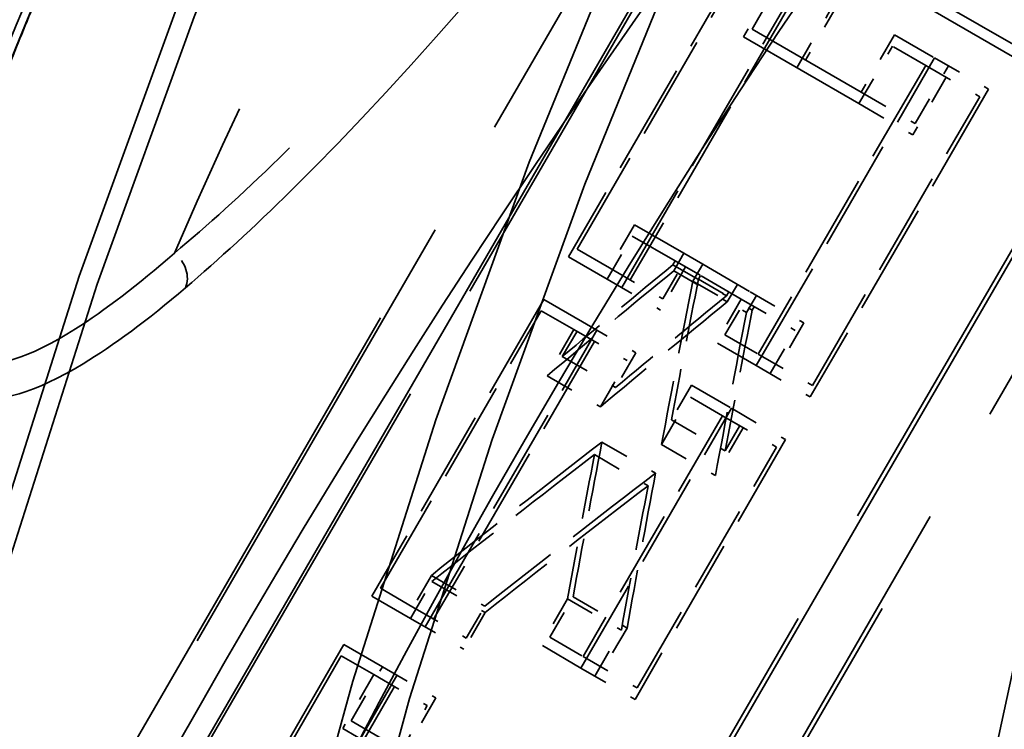
# Model space of a CAD drawing. Units: millimetres. Extents: x 0 to 2100, y 0 to 3898.
# Drawn here: x 1014 to 1017, y 3555 to 3558 of the extents above; entities that cross this region are included whole.
import ezdxf

# ---------------------------------------------------------------- set-up
doc = ezdxf.new("R2010")
doc.units = ezdxf.units.MM
doc.header["$LTSCALE"] = 10
doc.linetypes.add('DASHED', pattern=[0.2068, 0.1655, -0.0413])
for name, color, linetype, lineweight in [('Hidden Edges(ISO)', 7, 'DASHED', 35), ('Hidden Tangent Edges(ISO)', 7, 'DASHED', 35), ('Visible Tangent Edges(ISO)', 7, 'Continuous', 25)]:
    doc.layers.add(name, color=color, linetype=linetype, lineweight=lineweight)

msp = doc.modelspace()

# ---------------------------------------------------------------- linework, layer by layer
at = {"layer": 'Hidden Edges(ISO)', "ltscale": 3.045635461807251}
for p, q in [((1021.13671650106, 3567.472347519594), (1013.11463460167, 3553.630567441441)), ((1013.298001882089, 3553.524295897399), (1021.320083781479, 3567.366075975553)), ((1014.671842587635, 3552.728078749433), (1022.693924487024, 3566.569858827586)), ((1022.884764116134, 3566.459256641616), (1014.862682216744, 3552.617476563463))]:
    msp.add_line(p, q, dxfattribs=at)
at = {"layer": 'Hidden Edges(ISO)', "ltscale": 1.083470940589905}
for p, q in [((1015.797739294782, 3558.238668275954), (1017.332629385993, 3557.349114046025)), ((1017.313529187011, 3557.316157419918), (1015.778639095799, 3558.205711649846))]:
    msp.add_line(p, q, dxfattribs=at)
at = {"layer": 'Hidden Edges(ISO)', "ltscale": 1.000548601150513}
for p, q in [((1013.143057313189, 3553.658121152714), (1015.778639095799, 3558.205711649845)), ((1015.962050883803, 3558.099414311182), (1013.326469101193, 3553.55182381405)), ((1017.313529187011, 3557.316157419917), (1014.677947404401, 3552.768566922786)), ((1014.86872385826, 3552.658001350388), (1017.504305640871, 3557.20559184752))]:
    msp.add_line(p, q, dxfattribs=at)
at = {"layer": 'Hidden Edges(ISO)', "ltscale": 0.2359352558851242}
for p, q in [((1016.097420140084, 3557.859192035022), (1015.47573316634, 3556.78649613439)), ((1015.661000672682, 3556.679123303672), (1016.282687646426, 3557.751819204304)), ((1016.129899044752, 3556.407370601202), (1016.751586018496, 3557.480066501834)), ((1016.939985312429, 3557.370878625911), (1016.318298338686, 3556.298182725279))]:
    msp.add_line(p, q, dxfattribs=at)
at = {"layer": 'Hidden Edges(ISO)', "ltscale": 0.2214317470788956}
for p, q in [((1015.505183827127, 3556.81345409183), (1016.088670402918, 3557.820236740269)), ((1016.273987301862, 3557.712835283789), (1015.690500726071, 3556.70605263535)), ((1016.720608300543, 3557.453993559012), (1016.137121724752, 3556.447210910574)), ((1016.325463895495, 3556.338056140719), (1016.908950471287, 3557.344838789158))]:
    msp.add_line(p, q, dxfattribs=at)
at = {"layer": 'Hidden Edges(ISO)', "ltscale": 0.04407990723848343}
for p, q in [((1016.115547301049, 3557.580464854757), (1016.231911587296, 3557.781246756437)), ((1016.202155532762, 3557.754465791675), (1016.085791246513, 3557.553683889993)), ((1016.417821134727, 3557.673501827176), (1016.30145684848, 3557.472719925496)), ((1016.271649902168, 3557.445968455348), (1016.388014188417, 3557.64675035703)), ((1016.611961996956, 3557.560986392887), (1016.495597710709, 3557.360204491208)), ((1016.488081593897, 3557.3205342448), (1016.604445880146, 3557.521316146482)), ((1016.683326243725, 3557.251405358566), (1016.799690529972, 3557.452187260246)), ((1016.792230004343, 3557.412484795659), (1016.675865718094, 3557.211702893977))]:
    msp.add_line(p, q, dxfattribs=at)
at = {"layer": 'Hidden Edges(ISO)', "ltscale": 0.2839079797267914}
for p, q in [((1016.488081593897, 3557.3205342448), (1016.085791246513, 3557.553683889993)), ((1015.090632711829, 3554.909292332958), (1014.688342364444, 3555.14244197815))]:
    msp.add_line(p, q, dxfattribs=at)
at = {"layer": 'Hidden Edges(ISO)', "ltscale": 0.2682091593742371}
for p, q in [((1016.115547301048, 3557.580464854757), (1016.495597710709, 3557.360204491208)), ((1014.718098418983, 3555.16922294292), (1015.098148828644, 3554.94896257937))]:
    msp.add_line(p, q, dxfattribs=at)
at = {"layer": 'Hidden Edges(ISO)', "ltscale": 0.09394693374633789}
for p, q in [((1016.611961996956, 3557.560986392887), (1016.751586018496, 3557.480066501834)), ((1016.129899044752, 3556.407370601202), (1015.990275023213, 3556.488290492256)), ((1015.904079255618, 3556.33956315767), (1016.043703277157, 3556.258643266617)), ((1015.518986541955, 3555.353265617387), (1015.379362520415, 3555.43418550844))]:
    msp.add_line(p, q, dxfattribs=at)
at = {"layer": 'Hidden Edges(ISO)', "ltscale": 0.07814402878284454}
for p, q in [((1016.720608300543, 3557.453993559012), (1016.604445880146, 3557.521316146482)), ((1016.020959304355, 3556.514533498044), (1016.137121724752, 3556.447210910574)), ((1016.012725559208, 3556.232570323801), (1015.896563138811, 3556.299892911271)), ((1015.410046801556, 3555.460428514225), (1015.526209221952, 3555.393105926754))]:
    msp.add_line(p, q, dxfattribs=at)
at = {"layer": 'Hidden Edges(ISO)', "ltscale": 0.04146123677492142}
for p, q in [((1016.720608300543, 3557.453993559012), (1016.908950471287, 3557.344838789158)), ((1016.137121724752, 3556.447210910574), (1016.325463895495, 3556.338056140719)), ((1016.012725559208, 3556.2325703238), (1016.201067729951, 3556.123415553945)), ((1015.526209221952, 3555.393105926755), (1015.714551392695, 3555.2839511569))]:
    msp.add_line(p, q, dxfattribs=at)
at = {"layer": 'Hidden Edges(ISO)', "ltscale": 0.04147384315729141}
for p, q in [((1016.751586018496, 3557.480066501834), (1016.939985312429, 3557.370878625911)), ((1016.129899044752, 3556.407370601202), (1016.318298338686, 3556.298182725279)), ((1016.043703277157, 3556.258643266617), (1016.232102571091, 3556.149455390695)), ((1015.518986541955, 3555.353265617387), (1015.707385835888, 3555.244077741464))]:
    msp.add_line(p, q, dxfattribs=at)
at = {"layer": 'Hidden Edges(ISO)', "ltscale": 0.04132582619786263}
for p, q in [((1016.495597710709, 3557.360204491208), (1016.683326243725, 3557.251405358567)), ((1016.077548237897, 3556.638876918512), (1016.265276770913, 3556.530077785871)), ((1015.83404519445, 3556.218722198325), (1016.021773727466, 3556.109923065684)), ((1015.472022970573, 3555.594067393108), (1015.659751503589, 3555.485268260467))]:
    msp.add_line(p, q, dxfattribs=at)
at = {"layer": 'Hidden Edges(ISO)', "ltscale": 0.04133809357881546}
for p, q in [((1016.488081593897, 3557.3205342448), (1016.675865718094, 3557.211702893977)), ((1016.108232519043, 3556.665119924307), (1016.296016643239, 3556.556288573483)), ((1015.799660890647, 3556.132691974531), (1015.987445014844, 3556.023860623707)), ((1015.491655657654, 3555.601241317276), (1015.679439781851, 3555.492409966452))]:
    msp.add_line(p, q, dxfattribs=at)
at = {"layer": 'Hidden Edges(ISO)', "ltscale": 0.03303493186831474}
for p, q in [((1015.705942171659, 3556.898269569502), (1015.61866895697, 3556.747683143236)), ((1015.610224613553, 3556.708550855805), (1015.697497828236, 3556.859137282062)), ((1015.804527612626, 3556.639967708591), (1015.891800827315, 3556.790554134857)), ((1015.883407375668, 3556.7513923528), (1015.796134160984, 3556.600805926544)), ((1016.020959304355, 3556.514533498044), (1016.108232519043, 3556.665119924307)), ((1016.077548237897, 3556.638876918512), (1015.990275023213, 3556.488290492256)), ((1016.296016643239, 3556.556288573483), (1016.208743428552, 3556.40570214722)), ((1016.178003556229, 3556.379491359615), (1016.265276770913, 3556.530077785871))]:
    msp.add_line(p, q, dxfattribs=at)
at = {"layer": 'Hidden Edges(ISO)', "ltscale": 0.1236847713589668}
msp.add_line((1015.705942171659, 3556.898269569502), (1015.877540898166, 3556.798818557415), dxfattribs=at)
at = {"layer": 'Hidden Edges(ISO)', "ltscale": 0.1080321297049522}
msp.add_line((1015.847397334812, 3556.772262175563), (1015.697497828236, 3556.859137282062), dxfattribs=at)
at = {"layer": 'Hidden Edges(ISO)', "ltscale": 0.0841560885310173}
for p, q in [((1015.505183827127, 3556.81345409183), (1015.61866895697, 3556.747683143236)), ((1015.494272791426, 3556.533042556463), (1015.380787661583, 3556.598813505057)), ((1014.819927474773, 3555.631071781926), (1014.933412604616, 3555.565300833333)), ((1014.797164521028, 3555.330210238053), (1014.683679391185, 3555.395981186647))]:
    msp.add_line(p, q, dxfattribs=at)
at = {"layer": 'Hidden Edges(ISO)', "ltscale": 0.01334589906036854}
for p, q in [((1015.842126102681, 3556.737711750383), (1015.877540898166, 3556.798818557415)), ((1016.064219721422, 3556.69062779), (1016.028804925937, 3556.629520982968))]:
    msp.add_line(p, q, dxfattribs=at)
at = {"layer": 'Hidden Edges(ISO)', "ltscale": 0.01449679490178823}
msp.add_line((1015.877540898166, 3556.798818557415), (1015.94368888308, 3556.760482118787), dxfattribs=at)
at = {"layer": 'Hidden Edges(ISO)', "ltscale": 0.0997518002986908}
for p, q in [((1015.610224613553, 3556.708550855805), (1015.475733166341, 3556.78649613439)), ((1015.389537398746, 3556.637768799806), (1015.524028845958, 3556.559823521221)), ((1014.9249682612, 3555.526168545904), (1014.790476813988, 3555.604113824489)), ((1014.69242912836, 3555.434936481418), (1014.826920575572, 3555.356991202833))]:
    msp.add_line(p, q, dxfattribs=at)
at = {"layer": 'Hidden Edges(ISO)', "ltscale": 0.002848290139809251}
for p, q in [((1015.847397334812, 3556.772262175563), (1015.839631912001, 3556.758863250433)), ((1016.026257908187, 3556.650703099245), (1016.034023330997, 3556.664102024375))]:
    msp.add_line(p, q, dxfattribs=at)
at = {"layer": 'Hidden Edges(ISO)', "ltscale": 0.01941107027232647}
msp.add_line((1015.847397334812, 3556.772262175563), (1015.935815237858, 3556.721019079978), dxfattribs=at)
at = {"layer": 'Hidden Edges(ISO)', "ltscale": 0.04091320186853409}
for p, q in [((1015.61866895697, 3556.747683143236), (1015.804527612626, 3556.639967708591)), ((1015.494272791426, 3556.533042556463), (1015.680131447082, 3556.425327121818)), ((1015.4006660799, 3556.371527935816), (1015.586524735555, 3556.263812501171)), ((1014.997655311473, 3555.676149043447), (1015.183513967129, 3555.568433608802)), ((1014.933412604616, 3555.565300833333), (1015.119271260272, 3555.457585398688)), ((1014.797164521028, 3555.330210238053), (1014.983023176683, 3555.222494803409))]:
    msp.add_line(p, q, dxfattribs=at)
at = {"layer": 'Hidden Edges(ISO)', "ltscale": 0.04108253121376038}
msp.add_line((1015.839631912001, 3556.758863250433), (1016.026257908187, 3556.650703099245), dxfattribs=at)
at = {"layer": 'Hidden Edges(ISO)', "ltscale": 0.04109418764710426}
msp.add_line((1015.842126102681, 3556.737711750383), (1016.028804925937, 3556.629520982968), dxfattribs=at)
at = {"layer": 'Hidden Edges(ISO)', "ltscale": 0.0128925321623683}
for p, q in [((1015.943688883079, 3556.760482118784), (1015.909468197747, 3556.701435700857)), ((1016.09646359532, 3556.593061461007), (1016.130684280652, 3556.652107878935))]:
    msp.add_line(p, q, dxfattribs=at)
at = {"layer": 'Hidden Edges(ISO)', "ltscale": 0.1134886592626572}
msp.add_line((1015.943688883079, 3556.760482118784), (1016.108232519043, 3556.665119924307), dxfattribs=at)
at = {"layer": 'Hidden Edges(ISO)', "ltscale": 0.04092443361878395}
for p, q in [((1015.610224613553, 3556.708550855805), (1015.796134160984, 3556.600805926544)), ((1015.524028845958, 3556.559823521221), (1015.709938393389, 3556.452078591959)), ((1015.45399478479, 3556.438982561876), (1015.639904332222, 3556.331237632615)), ((1014.99931211075, 3555.654445871982), (1015.185221658181, 3555.54670094272)), ((1014.9249682612, 3555.526168545904), (1015.110877808632, 3555.418423616642)), ((1014.826920575572, 3555.356991202834), (1015.012830123004, 3555.249246273572))]:
    msp.add_line(p, q, dxfattribs=at)
at = {"layer": 'Hidden Edges(ISO)', "ltscale": 0.04116404429078102}
msp.add_line((1015.909468197747, 3556.701435700857), (1016.09646359532, 3556.593061461007), dxfattribs=at)
at = {"layer": 'Hidden Edges(ISO)', "ltscale": 0.00262762326747179}
for p, q in [((1015.928631023207, 3556.708623006179), (1015.935815237858, 3556.721019079978)), ((1016.122864390529, 3556.612613686058), (1016.115680175877, 3556.600217612258))]:
    msp.add_line(p, q, dxfattribs=at)
at = {"layer": 'Hidden Edges(ISO)', "ltscale": 0.04117590934038162}
msp.add_line((1015.928631023207, 3556.708623006179), (1016.115680175877, 3556.600217612258), dxfattribs=at)
at = {"layer": 'Hidden Edges(ISO)', "ltscale": 0.09774218499660492}
msp.add_line((1016.077548237897, 3556.638876918512), (1015.935815237858, 3556.721019079978), dxfattribs=at)
at = {"layer": 'Hidden Edges(ISO)', "ltscale": 0.2273447066545486}
for p, q in [((1015.389537398746, 3556.637768799806), (1014.790476813988, 3555.604113824489)), ((1014.97574432033, 3555.49674099377), (1015.574804905088, 3556.530395969087))]:
    msp.add_line(p, q, dxfattribs=at)
at = {"layer": 'Hidden Edges(ISO)', "ltscale": 0.2128412127494812}
for p, q in [((1014.819927474773, 3555.631071781926), (1015.380787661583, 3556.598813505057)), ((1015.566104560527, 3556.491412048577), (1015.005244373717, 3555.523670325446))]:
    msp.add_line(p, q, dxfattribs=at)
at = {"layer": 'Hidden Edges(ISO)', "ltscale": 0.02648975886404514}
for p, q in [((1015.45399478479, 3556.438982561876), (1015.524028845958, 3556.559823521221)), ((1015.709938393389, 3556.452078591959), (1015.639904332222, 3556.331237632615)), ((1015.904079255618, 3556.339563157671), (1015.83404519445, 3556.218722198325)), ((1016.021773727466, 3556.109923065684), (1016.091807788634, 3556.23076402503))]:
    msp.add_line(p, q, dxfattribs=at)
at = {"layer": 'Hidden Edges(ISO)', "ltscale": 0.03543956205248833}
for p, q in [((1015.494272791426, 3556.533042556463), (1015.4006660799, 3556.371527935816)), ((1015.586524735555, 3556.263812501171), (1015.680131447082, 3556.425327121818))]:
    msp.add_line(p, q, dxfattribs=at)
at = {"layer": 'Hidden Edges(ISO)', "ltscale": 0.03669077530503273}
for p, q in [((1015.799660890647, 3556.132691974531), (1015.896563138811, 3556.299892911271)), ((1016.084347263007, 3556.191061560447), (1015.987445014844, 3556.023860623707))]:
    msp.add_line(p, q, dxfattribs=at)
at = {"layer": 'Hidden Edges(ISO)', "ltscale": 0.1991186589002609}
for p, q in [((1015.518986541955, 3555.353265617387), (1016.043703277157, 3556.258643266617)), ((1016.232102571091, 3556.149455390695), (1015.707385835888, 3555.244077741464))]:
    msp.add_line(p, q, dxfattribs=at)
at = {"layer": 'Hidden Edges(ISO)', "ltscale": 0.1846151500940323}
for p, q in [((1016.012725559208, 3556.2325703238), (1015.526209221952, 3555.393105926755)), ((1015.714551392695, 3555.2839511569), (1016.201067729951, 3556.123415553945))]:
    msp.add_line(p, q, dxfattribs=at)
at = {"layer": 'Hidden Edges(ISO)', "ltscale": 0.04117007553577423}
msp.add_line((1015.592250275691, 3556.140932085052), (1015.779273002966, 3556.032542006118), dxfattribs=at)
at = {"layer": 'Hidden Edges(ISO)', "ltscale": 0.0411694161593914}
msp.add_line((1015.565975864503, 3556.097039309815), (1015.752995594937, 3555.988650967719), dxfattribs=at)
at = {"layer": 'Hidden Edges(ISO)', "ltscale": 0.02429096214473248}
for p, q in [((1014.997655311473, 3555.676149043447), (1014.933412604616, 3555.565300833333)), ((1015.119271260272, 3555.457585398688), (1015.183513967129, 3555.568433608802))]:
    msp.add_line(p, q, dxfattribs=at)
at = {"layer": 'Hidden Edges(ISO)', "ltscale": 0.02812605164945126}
for p, q in [((1014.9249682612, 3555.526168545904), (1014.99931211075, 3555.654445871982)), ((1015.185221658181, 3555.54670094272), (1015.110877808632, 3555.418423616642))]:
    msp.add_line(p, q, dxfattribs=at)
at = {"layer": 'Hidden Edges(ISO)', "ltscale": 0.03088434971868992}
for p, q in [((1015.410046801556, 3555.460428514225), (1015.491655657654, 3555.601241317276)), ((1015.679439781851, 3555.492409966452), (1015.597830925753, 3555.351597163401))]:
    msp.add_line(p, q, dxfattribs=at)
at = {"layer": 'Hidden Edges(ISO)', "ltscale": 0.03508029878139496}
for p, q in [((1015.472022970573, 3555.594067393108), (1015.379362520415, 3555.43418550844)), ((1015.567091053431, 3555.3253863758), (1015.659751503589, 3555.485268260467))]:
    msp.add_line(p, q, dxfattribs=at)
at = {"layer": 'Hidden Edges(ISO)', "ltscale": 0.3938375115394592}
for p, q in [((1014.69242912836, 3555.434936481419), (1013.654847575982, 3553.644631191433)), ((1013.840115082324, 3553.537258360715), (1014.877696634702, 3555.3275636507))]:
    msp.add_line(p, q, dxfattribs=at)
at = {"layer": 'Hidden Edges(ISO)', "ltscale": 0.3793340027332306}
for p, q in [((1013.684298236777, 3553.671589148889), (1014.683679391185, 3555.395981186648)), ((1014.868996290129, 3555.288579730168), (1013.869615135721, 3553.564187692409))]:
    msp.add_line(p, q, dxfattribs=at)
at = {"layer": 'Hidden Edges(ISO)', "ltscale": 0.04121639579534531}
for p, q in [((1014.718098418984, 3555.16922294292), (1014.826920575572, 3555.356991202834)), ((1014.797164521028, 3555.330210238053), (1014.688342364444, 3555.14244197815)), ((1014.8742010201, 3555.034726543504), (1014.983023176683, 3555.222494803409)), ((1015.012830123004, 3555.249246273572), (1014.904007966415, 3555.061478013658))]:
    msp.add_line(p, q, dxfattribs=at)
at = {"layer": 'Hidden Edges(ISO)', "ltscale": 6.125308513641357}
for centre, major_axis, start_param, end_param in [((1035.570071071779, 3549.774397169361), (-12.53575969828059, -21.6299498100889), 4.068887871591258, 5.355890089177836), ((1035.8965928467, 3549.5851596287), (12.53575969828496, 21.62994981008637), 0.9272952180016745, 2.214297435588245)]:
    msp.add_ellipse(centre, major_axis=major_axis, ratio=0.997147384967889, start_param=start_param, end_param=end_param, dxfattribs=at)
at = {"layer": 'Hidden Edges(ISO)', "ltscale": 6.122858047485352}
for centre, major_axis, ratio, start_param, end_param in [((1035.570071071779, 3549.774397169361), (12.53074539440553, 21.62129783016239), 0.997147384967889, 0.9272952180016674, 2.214297435588236), ((1035.8965928467, 3549.5851596287), (-12.53074539440103, -21.62129783016502), 0.9971473849678889, 4.068887871591251, 5.35589008917782)]:
    msp.add_ellipse(centre, major_axis=major_axis, ratio=ratio, start_param=start_param, end_param=end_param, dxfattribs=at)
at = {"layer": 'Hidden Edges(ISO)', "ltscale": 4.75615119934082}
for centre, major_axis, ratio, start_param, end_param in [((1034.946572651298, 3545.815656396926), (18.89470767541428, 19.56604257024504), 0.9986295347290641, 1.111563131466916, 2.030065195138693), ((1035.242721352864, 3545.529668920181), (-18.89470767541523, -19.56604257024413), 0.9986295347290639, 4.253155785056751, 5.17165784872851)]:
    msp.add_ellipse(centre, major_axis=major_axis, ratio=ratio, start_param=start_param, end_param=end_param, dxfattribs=at)
at = {"layer": 'Hidden Edges(ISO)', "ltscale": 4.758871078491211}
for centre, major_axis, ratio, start_param, end_param in [((1034.946572651298, 3545.815656396926), (-18.75577600132606, -19.42217461017385), 0.9986295347290643, 4.249489534244397, 5.175324429304503), ((1035.242721352864, 3545.529668920181), (18.75577600133329, 19.42217461016687), 0.9986295347290641, 1.107896880654976, 2.033731775715083)]:
    msp.add_ellipse(centre, major_axis=major_axis, ratio=ratio, start_param=start_param, end_param=end_param, dxfattribs=at)
at = {"layer": 'Hidden Edges(ISO)', "ltscale": 0.1605869978666306}
msp.add_ellipse((1055.058998502798, 3510.340393233272), major_axis=(-41.4833854179636, 44.41433843772251), ratio=0.8728965250813074, start_param=6.226416697037318, end_param=6.237224175578797, dxfattribs=at)
at = {"layer": 'Hidden Edges(ISO)', "ltscale": 0.1402681469917297}
msp.add_ellipse((1055.084609514106, 3510.384584004515), major_axis=(41.48338541620521, -44.41433843950503), ratio=0.8728965250958552, start_param=3.085508752508443, end_param=3.094949620549313, dxfattribs=at)
at = {"layer": 'Hidden Edges(ISO)', "ltscale": 0.1540175676345825}
msp.add_ellipse((1076.886202195176, 3548.002356426882), major_axis=(-60.60555380525668, -14.25007745338556), ratio=0.9270461494877682, start_param=5.884142804592258, end_param=5.894060074888411, dxfattribs=at)
at = {"layer": 'Hidden Edges(ISO)', "ltscale": 0.1326527744531631}
msp.add_ellipse((1076.913154523738, 3548.048861587166), major_axis=(60.6055538067804, 14.25007744393062), ratio=0.9270461494865113, start_param=2.743236211683842, end_param=2.751778678745001, dxfattribs=at)
at = {"layer": 'Hidden Edges(ISO)', "ltscale": 0.1606395244598389}
msp.add_ellipse((1055.058998502798, 3510.340393233272), major_axis=(41.34548133910155, -44.26669093092404), ratio=0.8728965250813072, start_param=3.083448991664392, end_param=3.094298489898884, dxfattribs=at)
at = {"layer": 'Hidden Edges(ISO)', "ltscale": 0.1403140276670456}
msp.add_ellipse((1055.084609514106, 3510.384584004515), major_axis=(-41.34548133734904, 44.2666909327006), ratio=0.8728965250958552, start_param=6.225729027542137, end_param=6.235206601697423, dxfattribs=at)
at = {"layer": 'Hidden Edges(ISO)', "ltscale": 0.1540676206350327}
msp.add_ellipse((1076.886202195176, 3548.002356426882), major_axis=(60.40408150527016, 14.20270562523414), ratio=0.9270461494877683, start_param=2.743941130524915, end_param=2.753897425930004, dxfattribs=at)
at = {"layer": 'Hidden Edges(ISO)', "ltscale": 0.1326958835124969}
msp.add_ellipse((1076.913154523738, 3548.048861587166), major_axis=(-60.40408150678612, -14.20270561582222), ratio=0.927046149486511, start_param=5.886222533946061, end_param=5.894798616026765, dxfattribs=at)
at = {"layer": 'Hidden Edges(ISO)', "ltscale": 0.2194327116012573}
msp.add_ellipse((1055.41289036547, 3510.95101942682), major_axis=(45.81884077566868, -39.53190676399021), ratio=0.8137280394664064, start_param=2.974246828721522, end_param=2.989474898086556, dxfattribs=at)
at = {"layer": 'Hidden Edges(ISO)', "ltscale": 0.1472501903772354}
msp.add_ellipse((1076.343654213751, 3547.066211678559), major_axis=(61.42221214764745, 6.384825448867917), ratio=0.9235961315213659, start_param=2.869876526731494, end_param=2.879444805738363, dxfattribs=at)
at = {"layer": 'Hidden Edges(ISO)', "ltscale": 0.2090407013893127}
msp.add_ellipse((1055.388121067483, 3510.908280998102), major_axis=(-45.81884077597117, 39.53190676361112), ratio=0.8137280394596411, start_param=6.115877731748032, end_param=6.130385650188018, dxfattribs=at)
at = {"layer": 'Hidden Edges(ISO)', "ltscale": 0.1372421383857727}
msp.add_ellipse((1076.316966505169, 3547.02016310942), major_axis=(-61.42221214792718, -6.384825442777508), ratio=0.9235961315166861, start_param=6.011430930974942, end_param=6.020348716719815, dxfattribs=at)
at = {"layer": 'Hidden Edges(ISO)', "ltscale": 0.219510018825531}
msp.add_ellipse((1055.41289036547, 3510.95101942682), major_axis=(-45.66652425260689, 39.40049002610773), ratio=0.813728039466406, start_param=6.114447135042006, end_param=6.129734519586219, dxfattribs=at)
at = {"layer": 'Hidden Edges(ISO)', "ltscale": 0.1472989618778229}
msp.add_ellipse((1076.343654213751, 3547.066211678559), major_axis=(-61.21802501338696, -6.363600241158744), ratio=0.923596131521366, start_param=6.012861527590459, end_param=6.022467463959321, dxfattribs=at)
at = {"layer": 'Hidden Edges(ISO)', "ltscale": 0.2091145068407059}
msp.add_ellipse((1055.388121067483, 3510.908280998102), major_axis=(45.66652425290838, -39.40049002572991), ratio=0.8137280394596409, start_param=2.972892880813554, end_param=2.987457324156552, dxfattribs=at)
at = {"layer": 'Hidden Edges(ISO)', "ltscale": 0.1372874975204468}
msp.add_ellipse((1076.316966505169, 3547.02016310942), major_axis=(61.21802501366697, 6.36360023507673), ratio=0.9235961315166856, start_param=2.871230474729963, end_param=2.88018334682223, dxfattribs=at)
at = {"layer": 'Hidden Edges(ISO)', "ltscale": 7.841885089874268}
msp.add_open_spline([(1007.195044843093, 3549.195569263471), (1007.185583555994, 3550.190648688823), (1007.234585406491, 3551.194909532885), (1007.446823199769, 3553.206894867423), (1007.610057759292, 3554.214619781361), (1008.021073412273, 3556.100384142015), (1008.25656824313, 3556.979670596709), (1008.959242593776, 3559.188966555654), (1009.482962782667, 3560.506194303174), (1010.544252158424, 3562.715454766806), (1011.039643123974, 3563.626062469976), (1012.09126238971, 3565.346901600092), (1012.643081010024, 3566.159883471844), (1013.898068288919, 3567.830208755509), (1014.611616546818, 3568.678908936686), (1016.360633492045, 3570.538968882181), (1017.426386258944, 3571.516228791814), (1019.639224206472, 3573.253716437032), (1020.783035786986, 3574.019431956729), (1021.966082079526, 3574.682400676706)], degree=3, knots=[-0.6435011087932846, -0.6435011087932846, -0.6435011087932846, -0.6435011087932846, -0.5148008870346276, -0.5148008870346276, -0.3861006652759705, -0.3861006652759705, -0.2726166386791348, -0.2726166386791348, -0.097911614891564, -0.097911614891564, 0.02949422195152437, 0.02949422195152437, 0.1503877400128454, 0.1503877400128454, 0.2874650448186307, 0.2874650448186307, 0.468109962297997, 0.468109962297997, 0.6435011087932855, 0.6435011087932855, 0.6435011087932855, 0.6435011087932855], dxfattribs=at)
at = {"layer": 'Hidden Edges(ISO)', "ltscale": 6.61515474319458}
msp.add_open_spline([(1029.950884663577, 3573.160220319882), (1027.664996386246, 3572.791304977852), (1025.426629210514, 3572.126663648731), (1021.191763922991, 3570.249546866772), (1019.195574197324, 3569.037208486837), (1015.576613949793, 3566.144504114523), (1013.95410690856, 3564.464348888988), (1011.189464584817, 3560.746639287556), (1010.047530745415, 3558.709355587442), (1008.319352119418, 3554.411559634487), (1007.733233559705, 3552.151360363685), (1007.444319301331, 3549.853989627967)], degree=3, knots=[0.9272952180016123, 0.9272952180016123, 0.9272952180016123, 0.9272952180016123, 1.184695661518926, 1.184695661518926, 1.44209610503624, 1.44209610503624, 1.699496548553553, 1.699496548553553, 1.956896992070867, 1.956896992070867, 2.214297435588181, 2.214297435588181, 2.214297435588181, 2.214297435588181], dxfattribs=at)
at = {"layer": 'Hidden Edges(ISO)', "ltscale": 2.717403650283813}
msp.add_open_spline([(1013.326598325727, 3556.461505001021), (1013.189785239722, 3556.629980679272), (1013.097863220701, 3556.797880619246), (1012.951242313397, 3557.142057875456), (1012.9153098082, 3557.304468130684), (1012.865552073499, 3557.626642939213), (1012.867461410903, 3557.760723777339), (1012.880269030785, 3558.014350829945), (1012.897304873574, 3558.114773565945), (1012.940832366501, 3558.336967745185), (1012.969404331088, 3558.434051231633), (1013.098242585758, 3558.840996705847), (1013.211199040096, 3559.090581660103), (1013.51126646434, 3559.729210332204), (1013.697526430748, 3560.096768490781), (1014.088483987172, 3560.831409764467), (1014.285482098464, 3561.188637892526), (1014.690682663251, 3561.900783843832), (1014.898351168464, 3562.255274839496), (1015.309848658632, 3562.937330739103), (1015.513456265998, 3563.264476447839), (1015.906284291713, 3563.873256217273), (1016.093528712473, 3564.151280568689), (1016.483325128919, 3564.693868963608), (1016.584203903678, 3564.883308695231), (1017.039424450583, 3565.281596603579), (1017.101502938298, 3565.332956190699), (1017.299267686813, 3565.471690457895), (1017.443311804786, 3565.572746141182), (1017.920087318337, 3565.732850680162), (1018.18181836504, 3565.798178424746), (1018.594742822921, 3565.766223573554), (1018.65154129649, 3565.759577355718), (1018.709835526886, 3565.750064552208)], degree=3, knots=[3.170296540869128, 3.170296540869128, 3.170296540869128, 3.170296540869128, 3.198062090576583, 3.198062090576583, 3.234948789419105, 3.234948789419105, 3.287392995702221, 3.287392995702221, 3.357257579831105, 3.357257579831105, 3.469068578872724, 3.469068578872724, 3.860686194088519, 3.860686194088519, 4.265060842204837, 4.265060842204837, 4.607460631753562, 4.607460631753562, 4.941562971033139, 4.941562971033139, 5.277199272044754, 5.277199272044754, 5.627035319126466, 5.627035319126466, 6.064044325795908, 6.064044325795908, 6.121665585530629, 6.121665585530629, 6.197608445612383, 6.197608445612383, 6.246924937759445, 6.246924937759445, 6.254481419900247, 6.254481419900247, 6.254481419900247, 6.254481419900247], dxfattribs=at)
at = {"layer": 'Hidden Edges(ISO)', "ltscale": 3.080669164657593}
msp.add_open_spline([(1013.326598325726, 3556.461505001021), (1013.31917819928, 3556.470642364065), (1013.30995951051, 3556.488264445071), (1013.300255614873, 3556.5369222646), (1013.297837049946, 3556.559643872004), (1013.296786901622, 3556.613591673767), (1013.298237570387, 3556.645011939673), (1013.305765447839, 3556.716828470955), (1013.312048672968, 3556.757583024872), (1013.329947452728, 3556.848184490575), (1013.34176554357, 3556.8983388411), (1013.371146534957, 3557.007567575079), (1013.388873130191, 3557.0668718075), (1013.430235847478, 3557.194082636742), (1013.453997642447, 3557.262157218592), (1013.507425987708, 3557.406529867443), (1013.537189939784, 3557.48295406147), (1013.602505858409, 3557.64361585068), (1013.638135315269, 3557.727951248464), (1013.714983762182, 3557.903991219212), (1013.756266348309, 3557.995774323586), (1013.844162260035, 3558.186234603006), (1013.890829539202, 3558.284977054575), (1013.989188527633, 3558.488847058206), (1014.040926948039, 3558.594029910334), (1014.14908202588, 3558.81023267855), (1014.205539507857, 3558.921299931149), (1014.322749162131, 3559.148674348508), (1014.383536257471, 3559.265020714374), (1014.508977356599, 3559.502283466834), (1014.573660098142, 3559.623230530645), (1014.706421655738, 3559.868947092465), (1014.774523132924, 3559.993739052137), (1014.913606166368, 3560.246309723647), (1014.984604224571, 3560.374102869743), (1015.128918620939, 3560.631746099051), (1015.202245834293, 3560.761604047846), (1015.350614005007, 3561.022355180944), (1015.425660465968, 3561.153250640793), (1015.576823545945, 3561.414968749208), (1015.652941569764, 3561.545790745718), (1015.805593405096, 3561.806217437647), (1015.882126822164, 3561.935822631006), (1016.034970816572, 3562.192681321596), (1016.111281341777, 3562.319940149961), (1016.263080616159, 3562.571024362357), (1016.338571980022, 3562.694863743285), (1016.488188178169, 3562.938107057335), (1016.562318612711, 3563.057533987486), (1016.708723943607, 3563.291037141643), (1016.78100852304, 3563.405146745226), (1016.923295243653, 3563.627201971359), (1016.993311397224, 3563.735191100125), (1017.130687925971, 3563.94428530769), (1017.198066530904, 3564.045443384512), (1017.329835875949, 3564.240235445478), (1017.394249585912, 3564.333932517813), (1017.519782555673, 3564.513226742045), (1017.580928529997, 3564.598895803969), (1017.699632710217, 3564.761616286936), (1017.757222723637, 3564.838750732914), (1017.86852811064, 3564.983947678881), (1017.922281738825, 3565.052106949854), (1018.025617888967, 3565.178961603796), (1018.075247922317, 3565.237772990854), (1018.170008325873, 3565.345606544948), (1018.215201122251, 3565.394773965823), (1018.300691529481, 3565.483076276727), (1018.341074919289, 3565.522399673245), (1018.416446610285, 3565.590912371888), (1018.451560197014, 3565.620353194422), (1018.512821826987, 3565.667040511831), (1018.539545148573, 3565.685360260979), (1018.600853572005, 3565.722461913501), (1018.632727703032, 3565.736727960142), (1018.68235486919, 3565.751391673556), (1018.6993692773, 3565.751772497833), (1018.709835526886, 3565.750064552208)], degree=3, knots=[0.2997700774285318, 0.2997700774285318, 0.2997700774285318, 0.2997700774285318, 0.3558634859384588, 0.3558634859384588, 0.3900043164055195, 0.3900043164055195, 0.4250669392700372, 0.4250669392700372, 0.4618079881231166, 0.4618079881231166, 0.5000537831603367, 0.5000537831603367, 0.5394785613827504, 0.5394785613827504, 0.5798108737211467, 0.5798108737211467, 0.6208625611133671, 0.6208625611133671, 0.6625092391136423, 0.6625092391136423, 0.7046721426268185, 0.7046721426268185, 0.7473045232205894, 0.7473045232205894, 0.790378743563618, 0.790378743563618, 0.8338758075883785, 0.8338758075883785, 0.8777763777645707, 0.8777763777645707, 0.9220579752825898, 0.9220579752825898, 0.9666924097846585, 0.9666924097846585, 1.01163878639817, 1.01163878639817, 1.05683721163656, 1.05683721163656, 1.102205443202978, 1.102205443202978, 1.147646291209995, 1.147646291209995, 1.193058607584325, 1.193058607584325, 1.238344568457363, 1.238344568457363, 1.283416165482879, 1.283416165482879, 1.328199464625142, 1.328199464625142, 1.372641029793798, 1.372641029793798, 1.41670720812565, 1.41670720812565, 1.460376204721327, 1.460376204721327, 1.503629578598247, 1.503629578598247, 1.54644548774083, 1.54644548774083, 1.588797395544565, 1.588797395544565, 1.63064621663445, 1.63064621663445, 1.671927013416251, 1.671927013416251, 1.712530914809997, 1.712530914809997, 1.752282234748058, 1.752282234748058, 1.790916359882692, 1.790916359882692, 1.824608983084925, 1.824608983084925, 1.875147917888274, 1.875147917888274, 1.925686852691624, 1.925686852691624, 1.925686852691624, 1.925686852691624], dxfattribs=at)
at = {"layer": 'Hidden Tangent Edges(ISO)', "ltscale": 25.51029777526855}
msp.add_circle((1210.413676723047, 3448.795701598058), 209.9066558681424, dxfattribs=at)
at = {"layer": 'Hidden Tangent Edges(ISO)', "ltscale": 24.90495300292969}
msp.add_circle((1210.413676721196, 3448.795701595925), 204.9256823774826, dxfattribs=at)
at = {"layer": 'Hidden Tangent Edges(ISO)', "ltscale": 6.33260440826416}
msp.add_arc((1027.372435338056, 3553.129915779534), 10.58823529411765, 45.99999999999948, 225.9999999999995, dxfattribs=at)
at = {"layer": 'Hidden Tangent Edges(ISO)', "ltscale": 7.95344066619873}
msp.add_ellipse((1028.84000544595, 3553.674844751524), major_axis=(-12.53575969828356, -21.62994981008717), ratio=0.8146555470163631, start_param=4.068887871591398, end_param=5.355890089177983, dxfattribs=at)
at = {"layer": 'Hidden Tangent Edges(ISO)', "ltscale": 7.380061626434326}
msp.add_ellipse((1026.340896425121, 3555.123217513365), major_axis=(11.03146853448954, 19.03435583287671), ratio=0.7897702963866093, start_param=0.9272952180016034, end_param=2.214297435588167, dxfattribs=at)
at = {"layer": 'Hidden Tangent Edges(ISO)', "ltscale": 6.615341186523438}
msp.add_ellipse((1034.214584036497, 3546.522529585448), major_axis=(-18.75577600132691, -19.42217461017304), ratio=0.9986295347290638, start_param=4.068887871536444, end_param=5.355890089123003, dxfattribs=at)
at = {"layer": 'Hidden Tangent Edges(ISO)', "ltscale": 6.492833137512207}
msp.add_ellipse((1034.195760368164, 3546.540707390656), major_axis=(18.40844681612197, 19.06250470997999), ratio=0.9986295347290642, start_param=0.9272952179469138, end_param=2.214297435533478, dxfattribs=at)
at = {"layer": 'Hidden Tangent Edges(ISO)', "ltscale": 6.125308513641357}
msp.add_ellipse((1037.385660200403, 3548.722162225356), major_axis=(12.53575969828496, 21.62994981008637), ratio=0.9971473849678891, start_param=0.9272952180016745, end_param=2.214297435588247, dxfattribs=at)
at = {"layer": 'Hidden Tangent Edges(ISO)', "ltscale": 6.115792274475098}
msp.add_ellipse((1037.411274675818, 3548.707317211317), major_axis=(-12.51628481963758, -21.59634668927661), ratio=0.9971473849678891, start_param=4.068887871591279, end_param=5.355890089177834, dxfattribs=at)
at = {"layer": 'Hidden Tangent Edges(ISO)', "ltscale": 5.888170719146729}
msp.add_ellipse((1037.714615362801, 3548.531514401226), major_axis=(12.05045298228224, 20.7925725659229), ratio=0.997147384967889, start_param=0.9272952180017056, end_param=2.214297435588266, dxfattribs=at)
at = {"layer": 'Hidden Tangent Edges(ISO)', "ltscale": 5.840118885040283}
msp.add_ellipse((1037.725114786256, 3548.525429401004), major_axis=(-11.95211439255567, -20.6228932795261), ratio=0.9971473849678892, start_param=4.068887871591267, end_param=5.355890089177842, dxfattribs=at)
at = {"layer": 'Hidden Tangent Edges(ISO)', "ltscale": 2.13602614402771}
msp.add_ellipse((1016.64000055585, 3560.745426558832), major_axis=(2.75786713362242, 4.758588958219155), ratio=0.07547908751237128, start_param=0.5507533839987273, end_param=2.590839269642629, dxfattribs=at)
at = {"layer": 'Hidden Tangent Edges(ISO)', "ltscale": 0.02698211185634136}
msp.add_ellipse((1014.055825612075, 3556.72767921841), major_axis=(0.0647741319069102, -0.07618603438757889), ratio=0.842548290793175, start_param=0.3985480545677316, end_param=1.821095516045729, dxfattribs=at)
at = {"layer": 'Hidden Tangent Edges(ISO)', "ltscale": 9.537455558776855}
msp.add_open_spline([(1010.656301621909, 3545.235166299742), (1011.018972988265, 3545.234547882606), (1011.650570115298, 3545.539289389962), (1013.47114456702, 3546.818950748477), (1014.742013048457, 3547.90741769242), (1017.381728157398, 3550.649943171014), (1018.724902502599, 3552.236862814309), (1021.251155980572, 3555.782047341551), (1022.429041870804, 3557.722857169937), (1024.538943691774, 3561.887228741599), (1025.413183501601, 3564.096035979066), (1026.586828536367, 3567.811811405417), (1026.942634097276, 3569.37137926479), (1027.281235610307, 3571.574864989293), (1027.331347617115, 3572.347972141468), (1027.271115897095, 3573.236908140284), (1027.213712185856, 3573.490541841546), (1027.123129660906, 3573.648016624531)], degree=3, knots=[-4.144481962278628, -4.144481962278628, -4.144481962278628, -4.144481962278628, -3.610284545407365, -3.610284545407365, -2.977160898892586, -2.977160898892586, -2.413096090765131, -2.413096090765131, -1.868985252923636, -1.868985252923636, -1.252315464443163, -1.252315464443163, -0.6957308135795355, -0.6957308135795355, -0.2675887744536684, -0.2675887744536684, -1.540818058113672e-15, -1.540818058113672e-15, -1.540818058113672e-15, -1.540818058113672e-15], dxfattribs=at)
at = {"layer": 'Hidden Tangent Edges(ISO)', "ltscale": 8.099851608276367}
msp.add_open_spline([(1023.09934261887, 3572.525700571616), (1023.218525227544, 3572.370844676353), (1023.314344160637, 3572.135149218508), (1023.49734539146, 3571.330741535412), (1023.545326782983, 3570.646925081994), (1023.473113460262, 3568.726067369469), (1023.298019936022, 3567.383225599614), (1022.542574253806, 3564.225111693862), (1021.910486529632, 3562.370028124186), (1020.246577357629, 3558.927235924259), (1019.272171045573, 3557.345736523981), (1017.108752318337, 3554.501622372951), (1015.92285302693, 3553.253954658036), (1013.543218410638, 3551.138301181492), (1012.367116275385, 3550.327210326484), (1010.638109811828, 3549.419784084508), (1010.016258348399, 3549.231683252121), (1009.629739201562, 3549.284440935949)], degree=3, knots=[1.540818058113672e-15, 1.540818058113672e-15, 1.540818058113672e-15, 1.540818058113672e-15, 0.2675887744536684, 0.2675887744536684, 0.6957308135795355, 0.6957308135795355, 1.252315464443163, 1.252315464443163, 1.868985252923636, 1.868985252923636, 2.413096090765131, 2.413096090765131, 2.977160898892586, 2.977160898892586, 3.610284545407365, 3.610284545407365, 4.144481962278628, 4.144481962278628, 4.144481962278628, 4.144481962278628], dxfattribs=at)
at = {"layer": 'Hidden Tangent Edges(ISO)', "ltscale": 8.102965354919434}
msp.add_open_spline([(1011.018986198471, 3546.401607867791), (1011.108046420936, 3546.93122402471), (1011.21409003704, 3547.460117078057), (1011.605883048634, 3549.137971744753), (1011.955479660608, 3550.284384321581), (1012.780712193569, 3552.436828877626), (1013.232883991717, 3553.440677497979), (1014.200968730163, 3555.270058484981), (1014.683483818347, 3556.089240708914), (1015.850324210745, 3557.848807803844), (1016.55305202587, 3558.799584045225), (1017.888893163999, 3560.384556627385), (1018.452692300001, 3561.004880969756), (1019.624176844895, 3562.195459218876), (1020.228721053712, 3562.762515917553), (1021.495232665171, 3563.866151162259), (1022.155174698893, 3564.391565910869), (1023.443572961513, 3565.340489511889), (1024.073512246892, 3565.76535375683), (1026.202527355732, 3567.091587788967), (1027.664635344174, 3567.815193793563), (1030.588381514117, 3568.974437868735), (1032.050323793027, 3569.406782691462), (1033.525917402028, 3569.708217399477)], degree=3, knots=[-3.943404473622868, -3.943404473622868, -3.943404473622868, -3.943404473622868, -3.726028883056254, -3.726028883056254, -3.25309615565045, -3.25309615565045, -2.842579984505113, -2.842579984505113, -2.518875641327061, -2.518875641327061, -2.167585741213453, -2.167585741213453, -1.945045162442713, -1.945045162442713, -1.721828536170929, -1.721828536170929, -1.470503200472248, -1.470503200472248, -1.219177864773566, -1.219177864773566, -0.6095913136064356, -0.6095913136064356, 0, 0, 0, 0], dxfattribs=at)
at = {"layer": 'Hidden Tangent Edges(ISO)', "ltscale": 8.48830509185791}
msp.add_open_spline([(1035.157845643873, 3569.128709093425), (1033.68681698632, 3568.935341104373), (1032.203371069749, 3568.618063452747), (1029.148978339313, 3567.678820579269), (1027.577172667117, 3567.063852284905), (1025.188977924715, 3565.820497640328), (1024.470597064573, 3565.4105541015), (1022.979667836279, 3564.455596052286), (1022.204844825896, 3563.908704312856), (1020.713983687915, 3562.709952673077), (1020.001355954301, 3562.074262011864), (1018.643680662551, 3560.707141297212), (1018.003364398525, 3559.980231468811), (1016.533524532348, 3558.118816190319), (1015.808317059476, 3557.002465716364), (1014.659320583756, 3554.983535697872), (1014.210889782701, 3554.062885422534), (1013.342417536412, 3552.049047879145), (1012.962003183565, 3550.973547243186), (1012.297060707223, 3548.713878993576), (1012.037442414868, 3547.538903244099), (1011.772388859884, 3545.84685317991), (1011.705699701998, 3545.317542743845), (1011.655094958021, 3544.790898300759)], degree=3, knots=[0, 0, 0, 0, 0.6095913136064356, 0.6095913136064356, 1.219177864773566, 1.219177864773566, 1.470503200472248, 1.470503200472248, 1.721828536170929, 1.721828536170929, 1.945045162442713, 1.945045162442713, 2.167585741213453, 2.167585741213453, 2.518875641327061, 2.518875641327061, 2.842579984505113, 2.842579984505113, 3.25309615565045, 3.25309615565045, 3.726028883056254, 3.726028883056254, 3.943404473622868, 3.943404473622868, 3.943404473622868, 3.943404473622868], dxfattribs=at)
at = {"layer": 'Hidden Tangent Edges(ISO)', "ltscale": 4.232160568237305}
msp.add_open_spline([(1018.926016355693, 3564.935973716776), (1019.000684496441, 3565.335308377725), (1018.995182686683, 3565.610383663422), (1018.785377057369, 3565.920085873491), (1018.467427168707, 3565.713940479859), (1017.606694853853, 3564.676732468327), (1017.077378729491, 3563.888508277932), (1015.993293731477, 3562.140643907176), (1015.442770685146, 3561.199560614313), (1014.50978656622, 3559.51963085331), (1014.115849629481, 3558.770467694218), (1013.544081192692, 3557.544124643257), (1013.35822255855, 3557.056277408004), (1013.258038136023, 3556.488267118938), (1013.290816067528, 3556.339887270946), (1013.485250606259, 3556.27446330073), (1013.615059046216, 3556.311723577539), (1013.888397365823, 3556.477397150324), (1014.008378438195, 3556.566249323289), (1014.140434153849, 3556.678643859686)], degree=3, knots=[-2.225460679077484, -2.225460679077484, -2.225460679077484, -2.225460679077484, -1.999143184186138, -1.999143184186138, -1.642038523358554, -1.642038523358554, -1.30381821605548, -1.30381821605548, -0.988353496580666, -0.988353496580666, -0.7133231118113921, -0.7133231118113921, -0.4521061976269389, -0.4521061976269389, -0.2511701097927442, -0.2511701097927442, -0.09660388838182524, -0.09660388838182524, -8.401876116925512e-16, -8.401876116925512e-16, -8.401876116925512e-16, -8.401876116925512e-16], dxfattribs=at)
at = {"layer": 'Hidden Tangent Edges(ISO)', "ltscale": 4.166750907897949}
msp.add_open_spline([(1014.101971593214, 3556.799424706632), (1013.974202585784, 3556.687919501622), (1013.8582941363, 3556.599403766585), (1013.59469069749, 3556.433071301803), (1013.470013806571, 3556.393877591956), (1013.284826388527, 3556.451614332095), (1013.255375476027, 3556.59325900284), (1013.359245815257, 3557.142561887103), (1013.544332976863, 3557.617576435365), (1014.111572871897, 3558.818530159865), (1014.50175511793, 3559.555390682768), (1015.424889310498, 3561.212390646264), (1015.968834699628, 3562.142965936903), (1017.03435849563, 3563.868921841408), (1017.551116031557, 3564.645414419339), (1018.384335184749, 3565.665538170308), (1018.687588803206, 3565.867689332204), (1018.879731409509, 3565.566863338693), (1018.879949884278, 3565.298887420087), (1018.802096970025, 3564.909302244844)], degree=3, knots=[8.401876116925512e-16, 8.401876116925512e-16, 8.401876116925512e-16, 8.401876116925512e-16, 0.09660388838182524, 0.09660388838182524, 0.2511701097927442, 0.2511701097927442, 0.4521061976269389, 0.4521061976269389, 0.7133231118113921, 0.7133231118113921, 0.988353496580666, 0.988353496580666, 1.30381821605548, 1.30381821605548, 1.642038523358554, 1.642038523358554, 1.999143184186138, 1.999143184186138, 2.225460679077484, 2.225460679077484, 2.225460679077484, 2.225460679077484], dxfattribs=at)
at = {"layer": 'Hidden Tangent Edges(ISO)', "ltscale": 2.203752040863037}
msp.add_open_spline([(1014.140434153849, 3556.678643859686), (1014.255640833169, 3556.776697936694), (1014.378854221583, 3556.889922621519), (1014.934543904222, 3557.436739151055), (1015.432309166548, 3558.014835019842), (1016.417287433561, 3559.361454123984), (1016.901895022107, 3560.12089252699), (1017.704642664602, 3561.581510745765), (1018.034506047257, 3562.277261302076), (1018.491963269038, 3563.40496351259), (1018.649388036604, 3563.86079855247), (1018.834327778849, 3564.508582235405), (1018.88852609534, 3564.735471062539), (1018.926016355693, 3564.935973716776)], degree=3, knots=[-1.158231913485927, -1.158231913485927, -1.158231913485927, -1.158231913485927, -1.073953750025, -1.073953750025, -0.7973176948220349, -0.7973176948220349, -0.531798489338968, -0.531798489338968, -0.2954436051883155, -0.2954436051883155, -0.1136321558416598, -0.1136321558416598, 0, 0, 0, 0], dxfattribs=at)
at = {"layer": 'Hidden Tangent Edges(ISO)', "ltscale": 2.166546106338501}
msp.add_open_spline([(1018.802096970025, 3564.909302244844), (1018.76679170315, 3564.71150166433), (1018.715034569702, 3564.487810531617), (1018.537002297881, 3563.849505130791), (1018.384382266335, 3563.400654612094), (1017.938735698914, 3562.29097932953), (1017.616108710764, 3561.606872821741), (1016.828499996554, 3560.171871022085), (1016.351733453696, 3559.426465001555), (1015.380562656884, 3558.106084214772), (1014.888662704691, 3557.540063689137), (1014.338358915294, 3557.005641263772), (1014.216245037525, 3556.895076381704), (1014.101971593214, 3556.799424706632)], degree=3, knots=[0, 0, 0, 0, 0.1136321558416598, 0.1136321558416598, 0.2954436051883155, 0.2954436051883155, 0.531798489338968, 0.531798489338968, 0.7973176948220349, 0.7973176948220349, 1.073953750025, 1.073953750025, 1.158231913485927, 1.158231913485927, 1.158231913485927, 1.158231913485927], dxfattribs=at)
at = {"layer": 'Visible Tangent Edges(ISO)'}
for centre, radius, start, end in [((1210.413677372853, 3448.795700908615), 204.5816571461741, 137.0698501212298, 127.377115835689), ((1210.413676721477, 3448.795701596056), 199.6006823797132, 137.8029829787052, 127.825113124149)]:
    msp.add_arc(centre, radius, start, end, dxfattribs=at)

doc.saveas('drawing.dxf')
